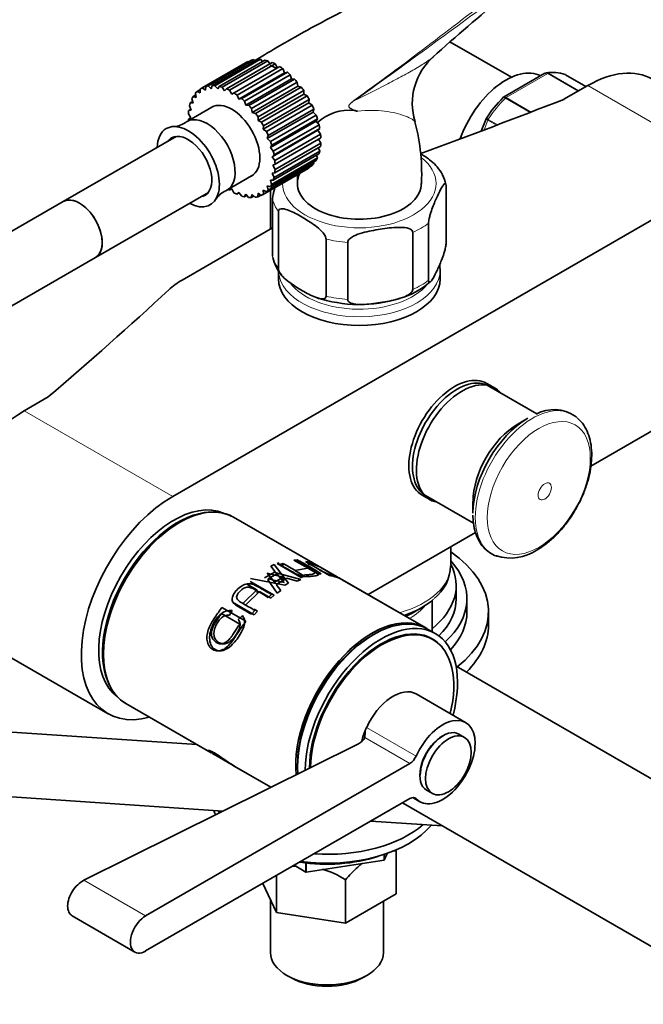
# Model space of a CAD drawing. Units: millimetres. Extents: x 0 to 1541, y 0 to 1485.
# Drawn here: x 1248 to 1364, y 214 to 397 of the extents above; entities that cross this region are included whole.
import ezdxf

# ---------------------------------------------------------------- set-up
doc = ezdxf.new("R2010")
doc.units = ezdxf.units.MM
doc.layers.add('DV6_Défaut', color=7, linetype='Continuous')
doc.layers.add('Défaut', color=7, linetype='Continuous')

# ---------------------------------------------------------------- blocks, each defined once
blk = doc.blocks.new('SE5')
at = {"layer": 'DV6_Défaut', "color": 7, "linetype": 'Continuous', "lineweight": 35}
for p, q in [((1339.29, 386.28), (1328.33, 392.6)), ((1290.16, 389.1), (1281.67, 384.2)), ((1290.38, 389.21), (1281.9, 384.32)), ((1282.55, 384.57), (1291.03, 389.46)), ((1291.49, 389.57), (1283.01, 384.67)), ((1283.74, 384.73), (1292.23, 389.63)), ((1292.73, 389.61), (1284.25, 384.71)), ((1285.05, 384.58), (1293.53, 389.48)), ((1294.07, 389.33), (1285.59, 384.43)), ((1286.42, 384.12), (1294.91, 389.02)), ((1295.46, 388.75), (1286.98, 383.85)), ((1287.37, 383.13), (1295.86, 388.03)), ((1287.83, 383.36), (1296.31, 388.26)), ((1296.87, 387.88), (1288.38, 382.98)), ((1290.48, 389.14), (1290.38, 389.21)), ((1291.73, 389.34), (1291.49, 389.57)), ((1293.07, 389.21), (1292.73, 389.61)), ((1294.47, 388.76), (1294.07, 389.33)), ((1295.86, 388.03), (1295.46, 388.75)), ((1296.31, 388.26), (1295.86, 388.03)), ((1297.18, 387.13), (1296.87, 387.88)), ((1288.7, 382.23), (1297.18, 387.13)), ((1289.22, 382.32), (1297.7, 387.22)), ((1298.24, 386.74), (1289.76, 381.84)), ((1297.7, 387.22), (1297.18, 387.13)), ((1298.47, 385.99), (1298.24, 386.74)), ((1345.53, 387.01), (1337.82, 382.56)), ((1353.15, 384.54), (1349.37, 386.72)), ((1281.9, 384.32), (1282.47, 383.9)), ((1282.47, 383.9), (1282.55, 384.57)), ((1283.01, 384.67), (1283.56, 384.15)), ((1283.56, 384.15), (1283.74, 384.73)), ((1284.25, 384.71), (1284.77, 384.11)), ((1284.77, 384.11), (1285.05, 384.58)), ((1285.59, 384.43), (1286.05, 383.76)), ((1289.98, 381.09), (1298.47, 385.99)), ((1290.55, 381.04), (1299.04, 385.94)), ((1299.54, 385.38), (1291.06, 380.48)), ((1291.19, 379.75), (1299.67, 384.65)), ((1291.79, 379.56), (1300.28, 384.46)), ((1299.04, 385.94), (1298.47, 385.99)), ((1299.67, 384.65), (1299.54, 385.38)), ((1300.28, 384.46), (1299.67, 384.65)), ((1353.49, 384.73), (1349.06, 382.18)), ((1280.69, 383), (1280.2, 382.72)), ((1280.2, 382.72), (1280.77, 382.54)), ((1280.77, 382.54), (1280.63, 383.32)), ((1281.5, 383.98), (1280.95, 383.66)), ((1280.95, 383.66), (1281.53, 383.36)), ((1281.53, 383.36), (1281.5, 384.09)), ((1286.05, 383.76), (1286.42, 384.12)), ((1286.98, 383.85), (1287.37, 383.13)), ((1287.37, 383.13), (1287.83, 383.36)), ((1288.38, 382.98), (1288.7, 382.23)), ((1300.73, 383.83), (1292.25, 378.93)), ((1292.28, 378.24), (1300.76, 383.14)), ((1292.89, 377.92), (1301.38, 382.82)), ((1300.76, 383.14), (1300.73, 383.83)), ((1301.38, 382.82), (1300.76, 383.14)), ((1283.69, 380.71), (1279.09, 378.06)), ((1279.86, 380.19), (1279.53, 380.98)), ((1280.12, 381.78), (1279.67, 381.52)), ((1279.67, 381.52), (1280.21, 381.47)), ((1280.21, 381.47), (1279.97, 382.27)), ((1288.7, 382.23), (1289.22, 382.32)), ((1289.76, 381.84), (1289.98, 381.09)), ((1289.98, 381.09), (1290.55, 381.04)), ((1293.22, 376.61), (1301.7, 381.51)), ((1301.77, 382.13), (1293.29, 377.24)), ((1293.83, 376.17), (1302.32, 381.07)), ((1301.7, 381.51), (1301.77, 382.13)), ((1302.32, 381.07), (1301.7, 381.51)), ((1279.73, 378.75), (1279.32, 378.52)), ((1279.32, 378.52), (1279.75, 378.73)), ((1279.75, 378.73), (1279.33, 379.49)), ((1279.8, 380.35), (1279.38, 380.11)), ((1279.38, 380.11), (1279.86, 380.19)), ((1291.06, 380.48), (1291.19, 379.75)), ((1291.19, 379.75), (1291.79, 379.56)), ((1292.25, 378.93), (1292.28, 378.24)), ((1293.98, 374.91), (1302.47, 379.81)), ((1302.63, 380.36), (1294.15, 375.46)), ((1294.57, 374.36), (1303.06, 379.26)), ((1302.47, 379.81), (1302.63, 380.36)), ((1303.06, 379.26), (1302.47, 379.81)), ((1292.28, 378.24), (1292.89, 377.92)), ((1293.29, 377.24), (1293.22, 376.61)), ((1294.54, 373.2), (1303.03, 378.1)), ((1303.29, 378.54), (1294.81, 373.64)), ((1295.09, 372.56), (1303.58, 377.46)), ((1303.03, 378.1), (1303.29, 378.54)), ((1303.58, 377.46), (1303.03, 378.1)), ((1334.59, 378.57), (1333.71, 376.29)), ((1334.65, 378.66), (1334.6, 378.57)), ((1277.03, 375.28), (1256.09, 363.19)), ((1293.22, 376.61), (1293.83, 376.17)), ((1294.15, 375.46), (1293.98, 374.91)), ((1294.89, 371.52), (1303.37, 376.42)), ((1303.72, 376.75), (1295.23, 371.85)), ((1295.38, 370.8), (1303.86, 375.7)), ((1303.37, 376.42), (1303.72, 376.75)), ((1303.86, 375.7), (1303.37, 376.42)), ((1293.98, 374.91), (1294.57, 374.36)), ((1294.81, 373.64), (1294.54, 373.2)), ((1303.86, 373.44), (1295.37, 368.54)), ((1295.42, 369.16), (1303.91, 374.05)), ((1303.91, 375.03), (1295.43, 370.13)), ((1303.91, 374.05), (1303.5, 374.79)), ((1294.54, 373.2), (1295.09, 372.56)), ((1295.23, 371.85), (1294.89, 371.52)), ((1294.89, 371.52), (1295.38, 370.8)), ((1303.56, 372.03), (1295.08, 367.13)), ((1295.22, 367.67), (1303.71, 372.56)), ((1303.27, 371.28), (1303.12, 371.77)), ((1303.71, 372.56), (1303.44, 373.2)), ((1302.28, 369.89), (1293.8, 364.99)), ((1294.12, 365.33), (1302.6, 370.23)), ((1303.03, 370.83), (1294.54, 365.93)), ((1294.78, 366.38), (1303.27, 371.28)), ((1295.43, 370.13), (1295, 369.92)), ((1295, 369.92), (1295.42, 369.16)), ((1301.73, 369.46), (1301.73, 369.57)), ((1302.6, 370.23), (1302.55, 370.55)), ((1276.41, 308.39), (1381.07, 368.81)), ((1286.47, 365.28), (1291.06, 367.94)), ((1293.07, 364.45), (1301.56, 369.35)), ((1293.25, 364.56), (1301.73, 369.46)), ((1295.37, 368.54), (1294.89, 368.46)), ((1294.89, 368.46), (1295.22, 367.67)), ((1294.54, 365.93), (1293.98, 366.11)), ((1293.98, 366.11), (1294.12, 365.33)), ((1295.08, 367.13), (1294.54, 367.17)), ((1294.54, 367.17), (1294.78, 366.38)), ((1327.17, 355.52), (1327.17, 366.14)), ((1262.09, 352.8), (1283.03, 364.89)), ((1287.37, 365.52), (1286.92, 365.29)), ((1287.77, 364.8), (1287.37, 365.52)), ((1288.7, 364.89), (1288.33, 364.53)), ((1288.33, 364.53), (1288.77, 364.79)), ((1289.16, 364.22), (1288.7, 364.89)), ((1289.98, 364.54), (1289.7, 364.07)), ((1289.7, 364.07), (1290.16, 364.33)), ((1290.5, 363.94), (1289.98, 364.54)), ((1291.19, 364.5), (1291.01, 363.92)), ((1291.01, 363.92), (1291.5, 364.2)), ((1291.74, 363.98), (1291.19, 364.5)), ((1292.28, 364.75), (1292.2, 364.08)), ((1292.2, 364.08), (1292.76, 364.4)), ((1292.85, 364.33), (1292.28, 364.75)), ((1293.8, 364.99), (1293.22, 365.29)), ((1293.22, 365.29), (1293.25, 364.56)), ((1294.55, 365.3), (1294.55, 358.06)), ((1256.09, 363.19), (1220.11, 342.42)), ((1294.96, 353.04), (1294.96, 363.65)), ((1296.04, 350.71), (1296.04, 361.32)), ((1323.93, 348.55), (1323.93, 359.17)), ((1278.17, 348.6), (1294.96, 358.29)), ((1320.98, 346.85), (1320.98, 357.46)), ((1304.88, 345.6), (1304.88, 356.22)), ((1308.91, 344.98), (1308.91, 355.59)), ((1226.11, 332.02), (1262.09, 352.8)), ((1296.06, 350.44), (1296.06, 348.81)), ((1326.06, 348.81), (1326.06, 350.44)), ((1336.15, 328.58), (1334.74, 329.4)), ((1344.01, 323.76), (1335.11, 328.9)), ((1378.74, 328.28), (1354.05, 314.02)), ((1253.27, 326.87), (1248.84, 324.31)), ((1342.36, 322.91), (1340.48, 321.82)), ((1322.74, 308.61), (1324.15, 307.8)), ((1323.36, 308.54), (1332.25, 303.41)), ((1332.17, 307.43), (1332.17, 305.26)), ((1302.46, 296.04), (1287.69, 304.57)), ((1303.58, 295.39), (1287.69, 304.57)), ((1332.63, 301.66), (1312.68, 290.14)), ((1328.06, 295.6), (1328.06, 299.02)), ((1298.91, 296.57), (1299.53, 296.59)), ((1301.01, 295.36), (1298.91, 296.57)), ((1299.53, 296.59), (1303.98, 294.02)), ((1294.62, 295.43), (1295.28, 295.72)), ((1295.46, 294.41), (1294.62, 295.43)), ((1295.28, 295.72), (1297.91, 292.29)), ((1295.81, 295.92), (1296.19, 296.04)), ((1300.26, 293.35), (1295.81, 295.92)), ((1296.3, 295.73), (1296.92, 295.93)), ((1296.81, 295.34), (1296.92, 295.93)), ((1301.53, 295.06), (1299.06, 294.61)), ((1299.06, 294.61), (1300.89, 293.55)), ((1299.4, 296.36), (1300.03, 296.37)), ((1305.52, 293.71), (1301.07, 296.28)), ((1303.36, 294), (1301.53, 295.06)), ((1302.51, 295.55), (1301.74, 295.73)), ((1303.64, 294.67), (1304.12, 294.65)), ((1306.93, 293.46), (1303.76, 295.29)), ((1306.93, 293.46), (1304.13, 295.07)), ((1297.23, 291.89), (1290.85, 293.14)), ((1293.46, 293.25), (1295.46, 294.41)), ((1296.95, 293.37), (1293.95, 294.16)), ((1293.95, 294.16), (1295.33, 292.44)), ((1295.75, 294.04), (1294.13, 293.11)), ((1294.13, 293.11), (1297.13, 292.37)), ((1294.16, 292.49), (1294.13, 293.11)), ((1295.8, 290.43), (1294.15, 292.82)), ((1295.19, 294.29), (1300.23, 292.97)), ((1295.33, 292.44), (1296.95, 293.37)), ((1297.62, 293.19), (1295.63, 292.05)), ((1297.13, 292.37), (1295.75, 294.04)), ((1296.91, 292.63), (1296.95, 293.37)), ((1299.52, 292.67), (1297.62, 293.19)), ((1300.23, 292.97), (1299.52, 292.67)), ((1300.89, 293.55), (1300.26, 293.35)), ((1303.98, 294.02), (1303.36, 294)), ((1307.32, 293.23), (1306.96, 293.44)), ((1323.4, 283.95), (1307.49, 293.13)), ((1323.4, 283.95), (1307.88, 292.91)), ((1289.55, 288.62), (1292.02, 291.02)), ((1292.02, 291.02), (1290.2, 292.07)), ((1290.82, 292.59), (1295.27, 290.02)), ((1292.18, 290.36), (1292.02, 291.02)), ((1295.63, 292.05), (1296.46, 290.92)), ((1296.46, 290.92), (1295.8, 290.43)), ((1297.91, 292.29), (1297.23, 291.89)), ((1329.05, 289.41), (1329.05, 291.86)), ((1292.55, 290.72), (1290.08, 288.32)), ((1294.65, 289.5), (1292.55, 290.72)), ((1294.78, 290.16), (1294.16, 289.64)), ((1295.27, 290.02), (1294.65, 289.5)), ((1331.05, 286.96), (1331.05, 289.41)), ((1285.56, 287.77), (1290.01, 285.2)), ((1291.55, 286.4), (1287.5, 288.74)), ((1291.55, 287.47), (1292.17, 287.1)), ((1321.02, 286.79), (1322.67, 287.74)), ((1324.56, 283.28), (1324.56, 289.05)), ((1288.86, 284.66), (1285.46, 286.62)), ((1287.45, 287.2), (1286.97, 286.32)), ((1288.57, 285.53), (1289.34, 286.26)), ((1291.68, 287.2), (1291.05, 286.49)), ((1292.17, 287.1), (1291.55, 286.4)), ((1335.05, 284.51), (1335.05, 286.96)), ((1236.84, 283.93), (1264.41, 268.01)), ((1325.16, 282.93), (1323.75, 283.74)), ((1324.71, 281.8), (1323.86, 282.3)), ((1397.37, 237.41), (1329.02, 276.87)), ((1330.8, 266.4), (1321.61, 271.7)), ((1267.69, 269.92), (1283.24, 260.94)), ((1267.69, 269.92), (1283.53, 260.78)), ((1280.92, 262.28), (1209.72, 267.11)), ((1330.61, 263.62), (1329.55, 264.23)), ((1310.92, 262.45), (1259.93, 237.07)), ((1283.81, 260.61), (1286.95, 258.8)), ((1283.94, 260.54), (1287.3, 258.6)), ((1320.46, 258.78), (1271.39, 230.46)), ((1287.52, 258.47), (1294.66, 254.35)), ((1287.84, 258.29), (1294.66, 254.35)), ((1208.91, 255.13), (1285.76, 249.93)), ((1323.55, 253.84), (1324.61, 253.23)), ((1271.39, 223.93), (1320.46, 252.25)), ((1319.06, 251.44), (1383.87, 214.02)), ((1320.98, 252.44), (1322.3, 251.67)), ((1313.21, 248.07), (1326.46, 247.17)), ((1315.65, 240.82), (1315.65, 241.86)), ((1316.24, 242.07), (1315.67, 240.83)), ((1315.67, 240.83), (1315.67, 241.87)), ((1317.88, 234.52), (1317.88, 242.57)), ((1301.15, 238.59), (1298.97, 239.85)), ((1301.15, 238.59), (1301.15, 240.3)), ((1315.65, 240.82), (1301.19, 238.58)), ((1301.19, 238.58), (1301.19, 240.29)), ((1315.65, 240.82), (1315.67, 240.83)), ((1295.66, 231.08), (1295.66, 237.94)), ((1301.15, 238.59), (1301.19, 238.58)), ((1295.66, 231.08), (1293.15, 236.49)), ((1308.49, 229.09), (1308.49, 237.15)), ((1317.88, 234.52), (1308.49, 229.09)), ((1294.55, 233.47), (1294.55, 223.68)), ((1315.55, 223.68), (1315.55, 233.17)), ((1308.49, 229.09), (1295.66, 231.08)), ((1257.73, 230.46), (1269.39, 223.73)), ((1297.63, 219.39), (1298.33, 218.99)), ((1311.77, 218.99), (1312.48, 219.39))]:
    blk.add_line(p, q, dxfattribs=at)
at = {"layer": 'DV6_Défaut', "color": 7, "linetype": 'Continuous', "lineweight": 18}
for p, q in [((1346.05, 386.97), (1338.3, 382.5)), ((1351.71, 383.7), (1346.05, 386.97)), ((1346.17, 387.02), (1351.81, 383.76)), ((1353.15, 384.54), (1349.34, 386.73)), ((1353.49, 384.73), (1381.07, 368.81)), ((1342.78, 379.74), (1338.18, 382.4)), ((1338.3, 382.5), (1342.95, 379.81)), ((1334.93, 378.3), (1334.22, 376.49)), ((1336.54, 377.37), (1334.93, 378.3)), ((1335.01, 378.46), (1336.76, 377.45)), ((1248.84, 324.31), (1276.41, 308.39)), ((1312.42, 265.46), (1321.62, 260.15)), ((1312.07, 263.63), (1320.46, 258.78)), ((1321.26, 252.42), (1321.62, 252.22)), ((1259.93, 237.07), (1271.39, 230.46))]:
    blk.add_line(p, q, dxfattribs=at)
at = {"layer": 'DV6_Défaut', "color": 7, "linetype": 'Continuous', "lineweight": 35}
for centre, radius, start, end in [((1642.51, 34.76), 476.66, 127.6532, 131.8132), ((1332.39, 381.44), 11.49, 130.7284, 197.2945), ((1346.88, 380.09), 7.1, 70.4356, 99.0749), ((1355.68, 364.87), 25.15, 135.4979, 146.901), ((1309.18, 371.36), 8.79, 83.8974, 132.5717), ((1270.72, 210.22), 174.4, 76.7403, 76.9455), ((1276.47, 381.1), 3.97, 272.5129, 307.3176), ((1285.51, 368.41), 37.13, 356.2054, 14.9635), ((1320.44, 365.13), 6.78, 10.597, 41.7947), ((1287.86, 361.45), 4.05, 113.2987, 147.264), ((1301.74, 354.17), 6.88, 191.4302, 222.1975), ((1314.7, 359.14), 14.46, 285.5165, 311.2415), ((1311.08, 369.13), 25.08, 251.451, 287.3943), ((1347.19, 317.56), 6.97, 55.5686, 118.3386), ((1339.16, 305.69), 8.75, 252.4079, 303.803), ((1320.01, 295.72), 8.01, 307.904, 358.51), ((1310.12, 264.37), 2.09, 292.7071, 339.0629), ((1307.47, 264.48), 4.67, 349.5275, 5.4682), ((694.65, 613.76), 686.82, 329.06152, 329.07878), ((1299.91, 224.13), 15.6, 92.569, 94.4347), ((1299.91, 224.13), 15.6, 56.617, 74.1516)]:
    blk.add_arc(centre, radius, start, end, dxfattribs=at)
at = {"layer": 'DV6_Défaut', "color": 7, "linetype": 'Continuous', "lineweight": 18}
blk.add_arc((1313.06, 377.59), 5.29, 124.6912, 131.9606, dxfattribs=at)
for centre, major_axis, ratio, start_param, end_param in [((1323.08, 383.51), (5.25, 9.09), 0.57735, 0, 0.075562), ((1346.05, 386.56), (0.25, 0.433), 0.57735, 0.424228, 0.785398), ((1342.18, 372.49), (8, 13.86), 0.57735, 0.099371, 0.424228), ((1342.18, 372.49), (8, 13.86), 0.57735, 1.146569, 1.471425), ((1338.3, 382.09), (0.25, 0.433), 0.57735, 0.785398, 1.146569), ((1309.33, 382.17), (0.583, -0.812), 0.560028, 0.841098, 0.921789), ((1335.23, 378.27), (0.25, 0.433), 0.57735, 1.471425, 1.832596), ((1311.06, 366.53), (-14.25, 0), 0.57735, 0, 3.772925), ((1311.06, 366.53), (-14.25, 0), 0.57735, 6.273041, 6.283185), ((1311.06, 364.89), (-16.25, 0), 0.57735, 0.132992, 0.390607), ((1311.06, 364.89), (16.25, 0), 0.57735, -0.914206, -0.656591), ((1311.06, 364.89), (-16.25, 0), 0.57735, 1.180189, 1.437805), ((1311.06, 354.28), (-16.25, 0), 0.57735, 0.132992, 0.390607), ((1311.06, 350.44), (-15, 0), 0.57735, 0.048448, 3.141593), ((1311.06, 351.26), (14, 0), 0.57735, 3.547905, 5.833643), ((1311.06, 354.28), (16.25, 0), 0.57735, -0.914206, -0.656591), ((1311.06, 354.28), (-16.25, 0), 0.57735, 1.180189, 1.437805), ((1343.19, 310.66), (7.49, 12.97), 0.57735, 0, 3.239512), ((1343.19, 310.66), (7.49, 12.97), 0.57735, 6.21625, 6.283185), ((1311.06, 295.6), (-17, 0), 0.57735, 2.023991, 3.141593), ((1311.06, 291.39), (-13.5, 0), 0.57735, 2.327502, 2.714766)]:
    blk.add_ellipse(centre, major_axis=major_axis, ratio=ratio, start_param=start_param, end_param=end_param, dxfattribs=at)
at = {"layer": 'DV6_Défaut', "color": 7, "linetype": 'Continuous', "lineweight": 35}
for centre, major_axis, start_param, end_param in [((1295.86, 379.22), (5.7, -9.87), 3.103397, 3.141593), ((1295.86, 379.22), (-5.7, 9.87), -0.212729, -0.143341), ((1295.86, 379.22), (-5.7, 9.87), -0.387262, -0.317874), ((1295.86, 379.22), (-5.7, 9.87), -0.561795, -0.492407), ((1295.86, 379.22), (-5.7, 9.87), -0.736328, -0.66694), ((1295.86, 379.22), (-5.7, 9.87), -0.910861, -0.841473), ((1295.86, 379.22), (-5.7, 9.87), -1.085394, -1.016006), ((1338.29, 374.73), (6.75, 11.69), 0.039364, 1.885392), ((1349.12, 386.29), (-0.25, -0.433), 3.141593, 3.240964), ((1353.49, 365.14), (-12, -20.78), 3.141593, 3.926991), ((1287.37, 374.32), (5.7, -9.87), 3.103397, 3.172784), ((1287.37, 374.32), (-5.7, 9.87), -0.212729, -0.143341), ((1287.37, 374.32), (-5.7, 9.87), -0.387262, -0.317874), ((1287.37, 374.32), (-5.7, 9.87), -0.561795, -0.492407), ((1295.86, 379.22), (-5.7, 9.87), -1.259927, -1.190539), ((1295.86, 379.22), (-5.7, 9.87), -1.43446, -1.365072), ((1287.37, 374.32), (-5.7, 9.87), 0.31087, 0.380258), ((1287.37, 374.32), (-5.7, 9.87), 0.136337, 0.205725), ((1287.37, 374.32), (-5.7, 9.87), -0.736328, -0.66694), ((1287.37, 374.32), (-5.7, 9.87), -0.910861, -0.841473), ((1295.86, 379.22), (5.7, -9.87), 1.5326, 1.601988), ((1287.37, 374.32), (-5.7, 9.87), 0.485403, 0.55479), ((1287.37, 374.32), (-3.69, 6.39), 3.141593, 6.283185), ((1287.37, 374.32), (-5.7, 9.87), -1.085394, -1.016006), ((1287.37, 374.32), (-5.7, 9.87), -1.259927, -1.190539), ((1295.86, 379.22), (5.7, -9.87), 1.358067, 1.427455), ((696.75, 940.01), (1165.78, 0), -1.00421, -0.976957), ((1282.78, 371.67), (-3.69, 6.39), 3.089372, 6.283185), ((1287.37, 374.32), (-5.7, 9.87), 0.659936, 0.729323), ((1287.37, 374.32), (-5.7, 9.87), -1.43446, -1.365072), ((1295.86, 379.22), (5.7, -9.87), 1.183534, 1.252922), ((1279.3, 369.66), (-4.09, 7.08), 2.394591, 6.283185), ((1282.78, 371.67), (-3.69, 6.39), 0, 0.053081), ((1287.37, 374.32), (-5.7, 9.87), 0.834468, 0.866969), ((1287.37, 374.32), (5.7, -9.87), 1.5326, 1.601988), ((1295.86, 379.22), (5.7, -9.87), 1.009001, 1.078389), ((1279.3, 369.66), (-4.09, 7.08), 0, 0.747001), ((1279.3, 369.66), (-3.09, 5.35), 2.901359, 6.283185), ((1287.37, 374.32), (5.7, -9.87), 1.358067, 1.427455), ((1295.86, 379.22), (5.7, -9.87), 0.834468, 0.903856), ((1279.3, 369.66), (-3.09, 5.35), 0, 0.240234), ((1287.37, 374.32), (5.7, -9.87), 1.183534, 1.252922), ((1295.86, 379.22), (5.7, -9.87), 0.659936, 0.729323), ((1287.37, 374.32), (5.7, -9.87), 1.009001, 1.078389), ((1295.86, 379.22), (5.7, -9.87), 0.485403, 0.55479), ((1287.37, 374.32), (5.7, -9.87), 0.834468, 0.903856), ((1295.86, 379.22), (5.7, -9.87), 0.136337, 0.205725), ((1295.86, 379.22), (5.7, -9.87), 0.31087, 0.380258), ((1287.37, 374.32), (5.7, -9.87), 0.659936, 0.729323), ((1311.06, 366.53), (-11.5, 0), 5.982003, 6.283185), ((1295.86, 379.22), (-5.7, 9.87), 3.141593, 3.172784), ((1287.37, 374.32), (5.7, -9.87), 0.31087, 0.380258), ((1287.37, 374.32), (5.7, -9.87), 0.485403, 0.55479), ((1311.06, 366.53), (-11.5, 0), 0, 3.141593), ((1259.09, 357.99), (3, -5.2), 0, 3.141593), ((1259.09, 357.99), (-3, 5.2), 3.141593, 6.283185), ((1287.37, 374.32), (5.7, -9.87), -0.866969, -0.841473), ((1287.37, 374.32), (5.7, -9.87), -0.736328, -0.66694), ((1287.37, 374.32), (5.7, -9.87), -0.561795, -0.492407), ((1287.37, 374.32), (5.7, -9.87), -0.212729, -0.143341), ((1287.37, 374.32), (-5.7, 9.87), 3.103397, 3.172784), ((1287.37, 374.32), (5.7, -9.87), 0.136337, 0.205725), ((1287.37, 374.32), (5.7, -9.87), -0.387262, -0.317874), ((1311.06, 350.44), (-15, 0), 3.141593, 3.173162), ((1290.53, 341.46), (-17.49, 0), -0.785398, -0.558518), ((1311.06, 348.81), (15, 0), 3.141593, 6.283185), ((287.08, 703.48), (1165.78, 0), -0.59384, -0.558518), ((1328.74, 319.01), (6, 10.39), 0, 3.141593), ((1329.24, 318.72), (5.87, 10.18), 0, 3.141593), ((1330.15, 318.19), (6, 10.39), 0, 3.349087), ((1330.15, 318.19), (6, 10.39), 6.078705, 6.283185), ((1248.84, 304.72), (12, 20.78), 0.785398, 3.141593), ((1342.36, 311.14), (7.21, 12.48), 0.785398, 2.356194), ((1343.19, 310.66), (7.49, 12.97), -0.113754, -0.066935), ((1340.48, 312.23), (5.87, 10.18), 0.785398, 2.356194), ((1276.41, 288.8), (12, 20.78), 0.785398, 3.671614), ((1276.63, 287.86), (9.87, 17.1), 0.064938, 3.076654), ((1277.69, 287.24), (10, 17.32), 0, 3.141593), ((1277.69, 287.24), (-10, -17.32), 3.141593, 6.283185), ((1277.33, 287.45), (9.87, 17.1), 0.344674, 2.796919), ((1277.33, 287.45), (-9.75, -16.89), 3.914251, 5.510527), ((1305.05, 289.41), (-26, 0), 2.576368, 3.625861), ((1305.05, 286.96), (-30, 0), 2.509861, 3.838215), ((1343.19, 310.66), (7.49, 12.97), 3.239512, 3.262112), ((1305.05, 291.86), (-24, 0), 2.519968, 3.429758), ((1311.06, 294.44), (-16.41, 0), 2.101853, 2.564979), ((1305.05, 289.41), (-24, 0), 2.61814, 3.141593), ((1313.4, 266.63), (-10, -17.32), 3.123914, 5.61173), ((1313.4, 266.63), (10, 17.32), 0, 2.469529), ((1313.75, 266.42), (10, 17.32), 0, 2.446255), ((1311.06, 292.54), (-14.09, 0), -4.055238, -3.926991), ((1305.05, 286.96), (-26, 0), 2.65137, 3.141593), ((1315.16, 265.61), (10, 17.32), 0, 2.351336), ((1315.16, 265.61), (9.44, 16.35), 0, 2.356043), ((1315.31, 265.52), (9.4, 16.28), 0, 2.345953), ((1313.4, 266.63), (10, 17.32), 6.265507, 6.283185), ((1305.05, 284.51), (-30, 0), 2.612039, 3.141593), ((1313.4, 266.63), (-9.75, -16.89), 3.911538, 5.51324), ((1314.46, 266.02), (9.4, 16.28), 0, 0.015527), ((1314.46, 266.02), (9.44, 16.35), 6.19401, 6.245714), ((1315.16, 265.61), (9.44, 16.35), 6.015533, 6.283185), ((1315.31, 265.52), (9.4, 16.28), 5.181538, 6.283185), ((1315.16, 265.61), (10, 17.32), 5.151351, 6.283185), ((1317.36, 264.34), (4.25, 7.36), 0, 1.747949), ((1326.55, 259.03), (4.25, 7.36), 2.96444, 8.031134), ((1311.26, 265.72), (1, 1.73), 4.579697, 4.889542), ((1317.36, 264.34), (-4.31, -7.46), 4.960372, 5.211057), ((1326.55, 259.03), (3, 5.2), 0, 3.141593), ((1326.55, 259.03), (2.95, 5.11), 0.785398, 2.356194), ((1320.46, 260.42), (1, 1.73), 3.926991, 4.889542), ((1320.46, 250.62), (-1, -1.73), 2.96444, 3.926991), ((1305.05, 252.67), (-21.5, 0), 0.212846, 0.279319), ((1305.05, 254.3), (-21.5, 0), 0.354862, 0.383951), ((1305.05, 252.67), (-21.5, 0), 1.344273, 2.695109), ((1305.05, 254.3), (-21.5, 0), 1.458297, 2.553093), ((1305.05, 251.03), (19, 0), 4.444523, 5.232827), ((1271.39, 227.19), (2, 3.46), 0.785398, 3.926991), ((1305.05, 223.68), (10.5, 0), 3.141593, 6.283185), ((1305.05, 222.86), (-9.5, 0), 0.785398, 2.356194)]:
    blk.add_ellipse(centre, major_axis=major_axis, ratio=0.57735, start_param=start_param, end_param=end_param, dxfattribs=at)
at = {"layer": 'DV6_Défaut', "color": 7, "linetype": 'Continuous', "lineweight": 18}
for centre, major_axis in [((1344.39, 309.97), (6.76, 11.71)), ((1345.5, 309.33), (0.87, 1.51))]:
    blk.add_ellipse(centre, major_axis=major_axis, ratio=0.57735, dxfattribs=at)
at = {"layer": 'DV6_Défaut', "color": 7, "linetype": 'Continuous', "lineweight": 35}
blk.add_ellipse((1327.61, 258.42), major_axis=(3, 5.2), ratio=0.57735, dxfattribs=at)
at = {"layer": 'DV6_Défaut', "color": 7, "linetype": 'Continuous', "lineweight": 18}
for points, knots in [([(1310.05, 381.94), (1314.62, 385.25), (1319.1, 388.58), (1327.97, 395.29), (1332.36, 398.67), (1338.92, 403.78), (1341.11, 405.49), (1345.48, 408.91), (1347.66, 410.63), (1352.07, 414.03), (1354.29, 415.73), (1358.83, 419.08), (1361.14, 420.73), (1363.54, 422.36)], [0, 0, 0, 0, 0.25, 0.25, 0.5, 0.5, 0.625, 0.625, 0.75, 0.75, 0.875, 0.875, 1, 1, 1, 1]), ([(1336.69, 401.29), (1332.35, 398.07), (1327.99, 394.86), (1319.14, 388.39), (1314.65, 385.13), (1310.06, 381.87)], [0, 0, 0, 0, 0.497213, 0.497213, 1, 1, 1, 1]), ([(1310.06, 381.87), (1312.1, 382.89), (1314.08, 383.9), (1316.92, 385.37), (1317.85, 385.86), (1319.63, 386.81), (1320.48, 387.28), (1322.09, 388.22), (1322.85, 388.68), (1323.88, 389.37), (1324.2, 389.61), (1324.55, 389.88), (1324.6, 389.92), (1324.65, 389.96)], [0, 0, 0, 0, 0.358177, 0.358177, 0.537265, 0.537265, 0.716354, 0.716354, 0.895442, 0.895442, 0.984987, 0.984987, 1, 1, 1, 1]), ([(1346.05, 386.97), (1345.95, 387.02), (1345.86, 387.06), (1345.68, 387.07), (1345.6, 387.05), (1345.53, 387.01)], [0, 0, 0, 0, 0.500876, 0.500876, 1, 1, 1, 1]), ([(1345.79, 387.1), (1345.82, 387.1), (1345.85, 387.11), (1345.98, 387.1), (1346.08, 387.07), (1346.17, 387.02)], [0, 0, 0, 0, 0.259039, 0.259039, 1, 1, 1, 1]), ([(1338.18, 382.4), (1338.08, 382.45), (1338, 382.49), (1337.84, 382.52), (1337.78, 382.51), (1337.72, 382.48), (1337.7, 382.47), (1337.69, 382.46)], [0, 0, 0, 0, 0.429802, 0.429802, 0.859605, 0.859605, 1, 1, 1, 1]), ([(1337.82, 382.56), (1337.88, 382.59), (1337.95, 382.61), (1338.12, 382.59), (1338.21, 382.55), (1338.3, 382.5)], [0, 0, 0, 0, 0.498399, 0.498399, 1, 1, 1, 1]), ([(1310.11, 380.11), (1309.97, 380.17), (1309.84, 380.23), (1309.57, 380.37), (1309.44, 380.44), (1309.29, 380.56), (1309.26, 380.59), (1309.2, 380.64), (1309.18, 380.68), (1309.13, 380.75), (1309.11, 380.8), (1309.1, 380.9), (1309.11, 380.96), (1309.15, 381.07), (1309.17, 381.12), (1309.24, 381.22), (1309.27, 381.26), (1309.34, 381.34), (1309.37, 381.38), (1309.45, 381.46), (1309.49, 381.49), (1309.52, 381.53)], [0, 0, 0, 0, 0.25, 0.25, 0.5, 0.5, 0.5625, 0.5625, 0.625, 0.625, 0.6875, 0.6875, 0.75, 0.75, 0.8125, 0.8125, 0.875, 0.875, 0.9375, 0.9375, 1, 1, 1, 1]), ([(1310.06, 381.87), (1309.81, 381.71), (1309.56, 381.54), (1309.27, 381.23), (1309.22, 381.16), (1309.13, 381), (1309.11, 380.9), (1309.17, 380.67), (1309.28, 380.61), (1309.59, 380.41), (1309.82, 380.32), (1310.27, 380.14), (1310.49, 380.05), (1310.72, 379.97)], [0, 0, 0, 0, 0.25, 0.25, 0.3125, 0.3125, 0.375, 0.375, 0.5, 0.5, 0.75, 0.75, 1, 1, 1, 1]), ([(1321.39, 378), (1321.39, 378), (1321.39, 378), (1321.37, 378.12), (1321.18, 378.28), (1320.56, 378.65), (1320.13, 378.86), (1318.6, 379.45), (1317.28, 379.79), (1314.24, 380.16), (1312.54, 380.17), (1310.72, 379.97)], [0, 0, 0, 0, 0.001641, 0.001641, 0.168034, 0.168034, 0.334427, 0.334427, 0.667214, 0.667214, 1, 1, 1, 1]), ([(1334.93, 378.3), (1334.83, 378.35), (1334.76, 378.4), (1334.64, 378.49), (1334.61, 378.52), (1334.59, 378.56), (1334.59, 378.56), (1334.59, 378.57)], [0, 0, 0, 0, 0.418043, 0.418043, 0.836086, 0.836086, 1, 1, 1, 1]), ([(1334.64, 378.67), (1334.64, 378.67), (1334.65, 378.66), (1334.67, 378.65), (1334.71, 378.63), (1334.84, 378.56), (1334.91, 378.51), (1335.01, 378.46)], [0, 0, 0, 0, 0.178187, 0.178187, 0.589094, 0.589094, 1, 1, 1, 1])]:
    blk.add_open_spline(points, degree=3, knots=knots, dxfattribs=at)
at = {"layer": 'DV6_Défaut', "color": 7, "linetype": 'Continuous', "lineweight": 35}
for points, knots in [([(1336.54, 413.37), (1335.96, 413.05), (1334.21, 412.08), (1330.74, 410.23), (1326.5, 408.02), (1322.57, 406.01), (1319.49, 404.45), (1317.23, 403.3), (1315.69, 402.52), (1314.28, 401.8), (1312.71, 401), (1310.23, 399.72), (1306.65, 397.86), (1301.84, 395.28), (1296.56, 392.34), (1293.27, 390.35), (1291.6, 389.33)], [0, 0, 0, 0, 0.037973, 0.135196, 0.234966, 0.323897, 0.396392, 0.440062, 0.47465, 0.498708, 0.532616, 0.576331, 0.660072, 0.765328, 0.891958, 1, 1, 1, 1]), ([(1295.73, 387.9), (1295.66, 387.94), (1295.58, 387.99), (1295.17, 388.23), (1294.82, 388.4), (1294.48, 388.53)], [0, 0, 0, 0, 0.178614, 0.178614, 1, 1, 1, 1]), ([(1325.51, 369.66), (1325.44, 369.74), (1325.37, 369.83), (1324.92, 370.31), (1324.52, 370.64), (1323.56, 371.37), (1322.99, 371.74), (1322.42, 372.09)], [0, 0, 0, 0, 0.075244, 0.075244, 0.459571, 0.459571, 1, 1, 1, 1]), ([(1299.61, 368.24), (1299.6, 368.12), (1299.57, 367.38), (1299.57, 366.67), (1299.56, 365.96)], [0, 0, 0, 0, 0.152872, 1, 1, 1, 1]), ([(1323.93, 359.17), (1323.93, 359.41), (1323.98, 359.73), (1324.09, 360.28), (1324.16, 360.55), (1324.37, 361.27), (1324.52, 361.69), (1324.96, 362.86), (1325.26, 363.53), (1325.85, 364.81), (1326.15, 365.43), (1326.59, 366.17), (1326.74, 366.38), (1326.95, 366.54), (1327.01, 366.57), (1327.12, 366.49), (1327.17, 366.38), (1327.17, 366.14)], [0, 0, 0, 0, 0.0625, 0.0625, 0.125, 0.125, 0.25, 0.25, 0.5, 0.5, 0.75, 0.75, 0.875, 0.875, 0.9375, 0.9375, 1, 1, 1, 1]), ([(1295.42, 365.83), (1295.36, 365.65), (1295.3, 365.46), (1295.18, 365.01), (1295.11, 364.75), (1295, 364.2), (1294.96, 363.89), (1294.96, 363.65)], [0, 0, 0, 0, 0.2958467, 0.2958467, 0.6479233, 0.6479233, 1, 1, 1, 1]), ([(1296.04, 361.32), (1296.04, 361.56), (1296.16, 361.7), (1296.46, 361.85), (1296.64, 361.86), (1297.21, 361.81), (1297.6, 361.68), (1298.8, 361.21), (1299.62, 360.77), (1301.24, 359.83), (1302.07, 359.33), (1303.28, 358.41), (1303.69, 358.07), (1304.26, 357.47), (1304.44, 357.24), (1304.75, 356.75), (1304.88, 356.46), (1304.88, 356.22)], [0, 0, 0, 0, 0.0625, 0.0625, 0.125, 0.125, 0.25, 0.25, 0.5, 0.5, 0.75, 0.75, 0.875, 0.875, 0.9375, 0.9375, 1, 1, 1, 1]), ([(1308.91, 355.59), (1308.91, 355.84), (1309.08, 356.08), (1309.5, 356.46), (1309.75, 356.62), (1310.53, 357.02), (1311.08, 357.2), (1312.73, 357.67), (1313.84, 357.87), (1316.07, 358.22), (1317.19, 358.36), (1318.84, 358.4), (1319.38, 358.38), (1320.15, 358.22), (1320.4, 358.14), (1320.81, 357.89), (1320.98, 357.7), (1320.98, 357.46)], [0, 0, 0, 0, 0.0625, 0.0625, 0.125, 0.125, 0.25, 0.25, 0.5, 0.5, 0.75, 0.75, 0.875, 0.875, 0.9375, 0.9375, 1, 1, 1, 1]), ([(1327.17, 355.52), (1327.17, 355.28), (1327.12, 354.96), (1327.01, 354.41), (1326.94, 354.14), (1326.74, 353.42), (1326.59, 353), (1326.15, 351.83), (1325.85, 351.16), (1325.25, 349.88), (1324.95, 349.26), (1324.51, 348.52), (1324.36, 348.31), (1324.16, 348.15), (1324.09, 348.12), (1323.98, 348.2), (1323.93, 348.31), (1323.93, 348.55)], [0, 0, 0, 0, 0.0625, 0.0625, 0.125, 0.125, 0.25, 0.25, 0.5, 0.5, 0.75, 0.75, 0.875, 0.875, 0.9375, 0.9375, 1, 1, 1, 1]), ([(1326.04, 350.75), (1326.04, 350.81), (1326.05, 351.03), (1326.03, 351.25), (1326, 351.41)], [0, 0, 0, 0, 0.255015, 1, 1, 1, 1]), ([(1304.88, 345.6), (1304.88, 345.37), (1304.75, 345.22), (1304.45, 345.08), (1304.27, 345.07), (1303.7, 345.11), (1303.31, 345.24), (1302.11, 345.72), (1301.3, 346.16), (1299.67, 347.09), (1298.85, 347.6), (1297.63, 348.52), (1297.22, 348.85), (1296.65, 349.46), (1296.47, 349.68), (1296.16, 350.18), (1296.04, 350.47), (1296.04, 350.71)], [0, 0, 0, 0, 0.0625, 0.0625, 0.125, 0.125, 0.25, 0.25, 0.5, 0.5, 0.75, 0.75, 0.875, 0.875, 0.9375, 0.9375, 1, 1, 1, 1]), ([(1320.98, 346.85), (1320.98, 346.61), (1320.81, 346.36), (1320.39, 345.98), (1320.14, 345.83), (1319.36, 345.43), (1318.81, 345.24), (1317.16, 344.77), (1316.05, 344.57), (1313.82, 344.23), (1312.7, 344.08), (1311.05, 344.05), (1310.51, 344.06), (1309.74, 344.22), (1309.49, 344.3), (1309.08, 344.55), (1308.91, 344.74), (1308.91, 344.98)], [0, 0, 0, 0, 0.0625, 0.0625, 0.125, 0.125, 0.25, 0.25, 0.5, 0.5, 0.75, 0.75, 0.875, 0.875, 0.9375, 0.9375, 1, 1, 1, 1]), ([(1344.02, 298.42), (1344.36, 298.62), (1345.16, 299.11), (1346.58, 300.2), (1348.12, 301.69), (1349.55, 303.39), (1350.84, 305.25), (1351.95, 307.23), (1352.87, 309.29), (1353.57, 311.39), (1354.04, 313.47), (1354.25, 315.52), (1354.19, 317.47), (1353.85, 319.3), (1353.22, 320.92), (1352.41, 322.2), (1351.79, 322.74), (1351.51, 322.99)], [0, 0, 0, 0, 0.03796, 0.108635, 0.179123, 0.249393, 0.319494, 0.389535, 0.459648, 0.529936, 0.600548, 0.671618, 0.74321, 0.81513, 0.88647, 0.955937, 1, 1, 1, 1]), ([(1332.16, 304.9), (1332.17, 304.37), (1332.2, 303.32), (1332.56, 301.7), (1333.19, 300.18), (1334.08, 298.9), (1335.18, 297.95), (1336.11, 297.4), (1336.63, 297.29), (1336.71, 297.27)], [0, 0, 0, 0, 0.132707, 0.306201, 0.47874, 0.648229, 0.812986, 0.973641, 1, 1, 1, 1]), ([(1300.03, 296.37), (1300.56, 296.06), (1301.43, 295.56), (1302.42, 294.98), (1303.04, 294.62), (1303.35, 294.4), (1303.56, 294.22), (1303.68, 294), (1303.5, 293.78), (1302.81, 293.62), (1301.93, 293.48), (1301.02, 293.48), (1300.34, 293.61), (1299.85, 293.76), (1299.37, 293.97), (1298.74, 294.33), (1297.71, 294.91), (1296.83, 295.42), (1296.3, 295.73)], [0, 0, 0, 0, 0.137568, 0.225029, 0.262395, 0.296462, 0.325181, 0.352659, 0.416621, 0.492506, 0.573776, 0.637791, 0.667144, 0.698154, 0.734414, 0.772695, 0.861218, 1, 1, 1, 1]), ([(1300.9, 293.88), (1301.09, 293.85), (1301.59, 293.82), (1302.14, 293.9), (1302.57, 294), (1302.8, 294.12), (1302.81, 294.27), (1302.64, 294.44), (1302.32, 294.67), (1301.21, 295.32), (1300.2, 295.89), (1299.4, 296.36)], [0, 0, 0, 0, 0.067897, 0.182305, 0.265227, 0.331338, 0.387335, 0.433839, 0.489878, 0.591907, 1, 1, 1, 1]), ([(1301.07, 296.28), (1301.3, 296.23), (1301.76, 296.15), (1302.46, 295.93), (1303.09, 295.66), (1303.52, 295.42), (1303.71, 295.31)], [0, 0, 0, 0, 0.249992, 0.499984, 0.803718, 1, 1, 1, 1]), ([(1301.74, 295.73), (1301.66, 295.79), (1301.5, 295.92), (1301.36, 296.07), (1301.31, 296.17), (1301.32, 296.21), (1301.32, 296.23)], [0, 0, 0, 0, 0.302368, 0.590275, 0.873906, 1, 1, 1, 1]), ([(1303.75, 295.29), (1303.51, 295.43), (1303.08, 295.66), (1302.54, 295.89), (1302.18, 295.97), (1302.09, 295.87), (1302.37, 295.66), (1302.51, 295.55)], [0, 0, 0, 0, 0.210122, 0.418751, 0.605857, 0.800472, 1, 1, 1, 1]), ([(1302.19, 296.11), (1302.36, 296.05), (1302.68, 295.9), (1303.02, 295.71), (1303.17, 295.62)], [0, 0, 0, 0, 0.568695, 1, 1, 1, 1]), ([(1304.13, 295.07), (1304.1, 295.09), (1303.93, 295.19), (1303.59, 295.37), (1303.16, 295.56), (1302.68, 295.73), (1302.37, 295.81), (1302.22, 295.85)], [0, 0, 0, 0, 0.037489, 0.233015, 0.518575, 0.759288, 1, 1, 1, 1]), ([(1307.52, 293.12), (1307.47, 293.14), (1307.26, 293.26), (1306.79, 293.46), (1305.95, 293.77), (1304.83, 294.15), (1304.03, 294.5), (1303.64, 294.67)], [0, 0, 0, 0, 0.075365, 0.319501, 0.538512, 0.776221, 1, 1, 1, 1]), ([(1307.89, 292.9), (1307.77, 292.97), (1307.45, 293.14), (1306.85, 293.38), (1306.21, 293.58), (1305.75, 293.67), (1305.52, 293.71)], [0, 0, 0, 0, 0.215513, 0.476546, 0.738273, 1, 1, 1, 1]), ([(1305.62, 293.89), (1305.77, 293.85), (1306.08, 293.76), (1306.56, 293.6), (1306.98, 293.41), (1307.26, 293.27), (1307.36, 293.21), (1307.39, 293.19)], [0, 0, 0, 0, 0.227041, 0.454082, 0.719198, 0.9079, 1, 1, 1, 1]), ([(1291.05, 286.49), (1290.52, 286.8), (1289.66, 287.3), (1288.66, 287.89), (1288.04, 288.25), (1287.73, 288.54), (1287.52, 288.87), (1287.4, 289.37), (1287.59, 290.15), (1288.28, 291.04), (1289.15, 291.78), (1290.07, 292.14), (1290.74, 292.17), (1291.23, 292.09), (1291.71, 291.92), (1292.34, 291.56), (1293.37, 290.98), (1294.25, 290.47), (1294.78, 290.16)], [0, 0, 0, 0, 0.137568, 0.225029, 0.262395, 0.296462, 0.325181, 0.352659, 0.416621, 0.492506, 0.573776, 0.637791, 0.667144, 0.698154, 0.734414, 0.772695, 0.861218, 1, 1, 1, 1]), ([(1294.16, 289.64), (1293.35, 290.1), (1292.34, 290.69), (1291.14, 291.38), (1290.41, 291.6), (1289.53, 291.34), (1288.95, 290.85), (1288.51, 290.33), (1288.28, 289.88), (1288.27, 289.5), (1288.45, 289.2), (1288.76, 288.89), (1289.88, 288.24), (1290.88, 287.67), (1291.68, 287.2)], [0, 0, 0, 0, 0.250914, 0.313581, 0.375507, 0.430555, 0.50045, 0.551109, 0.591498, 0.625708, 0.654118, 0.688354, 0.750686, 1, 1, 1, 1]), ([(1290.01, 285.2), (1289.78, 284.89), (1289.32, 284.28), (1288.62, 283.25), (1287.99, 282.27), (1287.33, 281.28), (1286.61, 280.49), (1285.72, 279.86), (1284.75, 279.58), (1283.84, 279.87), (1283.1, 280.56), (1282.75, 281.59), (1282.75, 282.74), (1283.07, 283.86), (1283.6, 284.93), (1284.23, 285.9), (1284.88, 286.85), (1285.34, 287.46), (1285.56, 287.77)], [0, 0, 0, 0, 0.062671, 0.125342, 0.201486, 0.250692, 0.315804, 0.375658, 0.438148, 0.500427, 0.562135, 0.625466, 0.684517, 0.750673, 0.813149, 0.875322, 0.937661, 1, 1, 1, 1]), ([(1289.34, 286.26), (1289.42, 286.14), (1289.59, 285.92), (1289.73, 285.52), (1289.78, 285.09), (1289.74, 284.63), (1289.57, 283.95), (1289.12, 283.01), (1288.38, 281.9), (1287.53, 280.85), (1286.56, 280.05), (1285.49, 279.64), (1284.42, 279.77), (1283.56, 280.51), (1283.22, 281.7), (1283.29, 282.98), (1283.68, 284.25), (1284.29, 285.44), (1285.14, 286.44), (1286.25, 287.21), (1287.06, 287.2), (1287.45, 287.2)], [0, 0, 0, 0, 0.025821, 0.050408, 0.074629, 0.099393, 0.125551, 0.182574, 0.250828, 0.317041, 0.375898, 0.438166, 0.500521, 0.561431, 0.625241, 0.683747, 0.750161, 0.816127, 0.875305, 0.939534, 1, 1, 1, 1]), ([(1285.46, 286.62), (1285.31, 286.4), (1285, 285.96), (1284.53, 285.25), (1284.11, 284.56), (1283.75, 283.82), (1283.56, 283.08), (1283.63, 282.31), (1283.96, 281.68), (1284.5, 281.24), (1285.12, 280.98), (1285.82, 281.05), (1286.48, 281.4), (1287.02, 281.93), (1287.49, 282.6), (1287.93, 283.28), (1288.4, 284), (1288.71, 284.44), (1288.86, 284.66)], [0, 0, 0, 0, 0.062529, 0.125057, 0.198072, 0.250042, 0.315758, 0.37441, 0.434383, 0.499225, 0.566263, 0.624114, 0.686558, 0.749584, 0.800453, 0.874748, 0.937374, 1, 1, 1, 1]), ([(1286.97, 286.32), (1286.82, 286.32), (1286.54, 286.33), (1286.1, 286.22), (1285.7, 286.02), (1285.23, 285.63), (1284.73, 285.02), (1284.3, 284.16), (1284.04, 283.24), (1284.07, 282.35), (1284.44, 281.59), (1285.09, 281.14), (1285.85, 280.93), (1286.65, 281.14), (1287.37, 281.67), (1288, 282.39), (1288.54, 283.19), (1288.9, 284.03), (1288.99, 284.89), (1288.71, 285.32), (1288.57, 285.53)], [0, 0, 0, 0, 0.032879, 0.06357, 0.093791, 0.125337, 0.184838, 0.250775, 0.317401, 0.376374, 0.436782, 0.501615, 0.566341, 0.626209, 0.684354, 0.751044, 0.8168, 0.875773, 0.937112, 1, 1, 1, 1]), ([(1283.21, 260.96), (1283.15, 261), (1282.97, 261.11), (1282.87, 261.24), (1283.15, 261.19), (1283.86, 260.86), (1284.9, 260.22), (1285.98, 259.46), (1286.86, 258.88), (1287.34, 258.58), (1287.54, 258.46)], [0, 0, 0, 0, 0.065922, 0.199983, 0.341826, 0.48386, 0.622734, 0.76795, 0.901216, 1, 1, 1, 1]), ([(1283.52, 260.78), (1283.48, 260.8), (1283.28, 260.92), (1283.06, 261.1), (1283.05, 261.22), (1283.4, 261.14), (1284.14, 260.76), (1285.07, 260.17), (1286.04, 259.49), (1286.94, 258.86), (1287.5, 258.49), (1287.8, 258.31), (1287.86, 258.28)], [0, 0, 0, 0, 0.029533, 0.152528, 0.265559, 0.383647, 0.501157, 0.61759, 0.737276, 0.848752, 0.973668, 1, 1, 1, 1]), ([(1286.97, 258.79), (1286.9, 258.83), (1286.62, 259), (1286.05, 259.35), (1285.25, 259.85), (1284.53, 260.27), (1283.96, 260.58), (1283.71, 260.68), (1283.76, 260.65), (1283.81, 260.62)], [0, 0, 0, 0, 0.045745, 0.200608, 0.359147, 0.529426, 0.699463, 0.85655, 1, 1, 1, 1]), ([(1287.3, 258.6), (1287.13, 258.7), (1286.76, 258.92), (1286.12, 259.34), (1285.43, 259.77), (1284.79, 260.15), (1284.24, 260.46), (1283.93, 260.6), (1283.89, 260.58), (1284.01, 260.5), (1284.11, 260.44)], [0, 0, 0, 0, 0.122785, 0.241634, 0.362792, 0.494174, 0.629603, 0.746894, 0.873364, 1, 1, 1, 1]), ([(1311.6, 240.22), (1311.32, 240), (1311.04, 239.76), (1310.38, 239.16), (1309.99, 238.78), (1309.23, 237.98), (1308.85, 237.57), (1308.49, 237.15)], [0, 0, 0, 0, 0.259742, 0.259742, 0.629871, 0.629871, 1, 1, 1, 1]), ([(1259.93, 237.07), (1259.13, 236.68), (1258.35, 235.93), (1257.23, 234.17), (1256.9, 233.15), (1256.9, 231.44), (1257.22, 230.76), (1257.79, 230.43), (1257.79, 230.43), (1257.79, 230.43)], [0, 0, 0, 0, 0.333304, 0.333304, 0.666607, 0.666607, 0.999911, 0.999911, 1, 1, 1, 1])]:
    blk.add_open_spline(points, degree=3, knots=knots, dxfattribs=at)
for points in [[(1328.33, 392.6), (1328.21, 392.67), (1328.08, 392.74), (1327.96, 392.81)], [(1324.65, 389.96), (1324.74, 390.03), (1324.82, 390.1), (1324.9, 390.17)], [(1345.79, 387.09), (1345.63, 387.06), (1345.54, 387.03), (1345.53, 387)], [(1337.83, 382.55), (1337.75, 382.51), (1337.7, 382.48), (1337.69, 382.45)], [(1296.1, 350.23), (1296.11, 350.15), (1296.11, 350.06), (1296.12, 349.97)], [(1296.92, 295.93), (1297.7, 295.48), (1298.48, 295.03), (1299.25, 294.59)], [(1306.75, 293.54), (1306.84, 293.51), (1306.91, 293.47), (1306.95, 293.44)], [(1284.79, 281.13), (1284.88, 281.1), (1284.98, 281.06), (1285.07, 281.02)], [(1317.88, 242.57), (1317.68, 242.57), (1317.49, 242.57), (1317.29, 242.56)]]:
    blk.add_open_spline(points, degree=3, dxfattribs=at)

msp = doc.modelspace()

# ---------------------------------------------------------------- block references
at = {"layer": 'Défaut'}
msp.add_blockref('SE5', (0, 0), dxfattribs=at)

doc.saveas('drawing.dxf')
